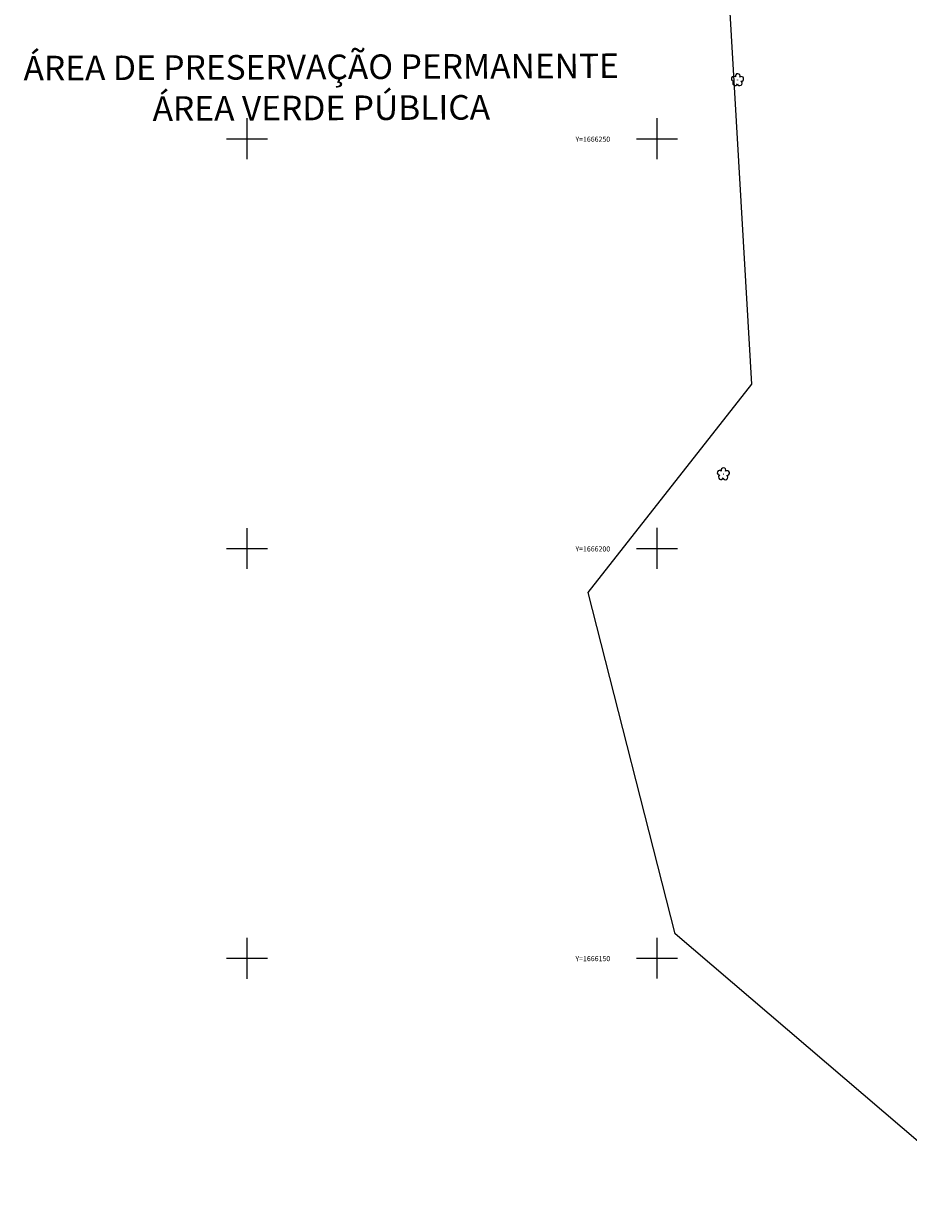
# Model space of a CAD drawing. Units: millimetres. Extents: x 288849 to 292571, y 1665485 to 1666563.
# Drawn here: x 289368 to 289476, y 1666098 to 1666243 of the extents above; entities that cross this region are included whole.
import ezdxf

# ---------------------------------------------------------------- set-up
doc = ezdxf.new("R2010")
doc.units = ezdxf.units.MM
for name, color, linetype in [('E-QUADRA-TXT', 4, 'Continuous'), ('T-QUADRICULA - 1_500', 7, 'Continuous'), ('T-VEGET-Atingidas-Especiais', 90, 'Continuous'), ('Testura Registro', 7, 'Continuous')]:
    doc.layers.add(name, color=color, linetype=linetype)
doc.styles.add('CGOTIC', font='GOTHIC.TTF', dxfattribs={"height": 0.1})
doc.styles.add('L50', font='ROMANS.SHX', dxfattribs={"height": 0.625})

msp = doc.modelspace()

# ---------------------------------------------------------------- linework, layer by layer
at = {"layer": 'T-QUADRICULA - 1_500'}
for points in [[(289395.343, 1666226.475), (289395.343, 1666231.475)], [(289445.343, 1666226.477), (289445.343, 1666231.477)], [(289392.843, 1666228.975), (289397.843, 1666228.975)], [(289442.843, 1666228.977), (289447.843, 1666228.977)], [(289395.344, 1666176.475), (289395.344, 1666181.475)], [(289445.344, 1666176.477), (289445.344, 1666181.477)], [(289392.844, 1666178.975), (289397.844, 1666178.975)], [(289442.844, 1666178.977), (289447.844, 1666178.977)], [(289395.346, 1666126.475), (289395.345, 1666131.475)], [(289445.345, 1666126.477), (289445.345, 1666131.477)], [(289392.845, 1666128.975), (289397.845, 1666128.976)], [(289442.845, 1666128.977), (289447.845, 1666128.977)]]:
    msp.add_lwpolyline(points, dxfattribs=at)
at = {"layer": 'T-VEGET-Atingidas-Especiais'}
for centre in [(289455.156, 1666236.146), (289455.156, 1666236.146), (289453.423, 1666188.054), (289453.423, 1666188.054)]:
    msp.add_circle(centre, 0.00446, dxfattribs=at)
for centre, start, end in [((289454.706, 1666236.312), 159.74364, 274.1627), ((289454.706, 1666236.312), 159.74364, 274.1627), ((289454.706, 1666236.312), 45.32458, 159.74364), ((289454.706, 1666236.312), 45.32458, 159.74364), ((289455.175, 1666236.626), 87.74364, 202.1627), ((289455.175, 1666236.626), 87.74364, 202.1627), ((289455.175, 1666236.626), 333.32458, 87.74364), ((289455.175, 1666236.626), 333.32458, 87.74364), ((289455.618, 1666236.276), 15.74364, 130.1627), ((289455.618, 1666236.276), 15.74364, 130.1627), ((289455.618, 1666236.276), 261.32458, 15.74364), ((289455.618, 1666236.276), 261.32458, 15.74364), ((289454.859, 1666235.769), 117.32458, 231.74364), ((289454.859, 1666235.769), 117.32458, 231.74364), ((289454.859, 1666235.769), 231.74364, 346.1627), ((289454.859, 1666235.769), 231.74364, 346.1627), ((289455.423, 1666235.747), 189.32458, 303.74364), ((289455.423, 1666235.747), 189.32458, 303.74364), ((289455.423, 1666235.747), 303.74364, 58.1627), ((289455.423, 1666235.747), 303.74364, 58.1627), ((289453.442, 1666188.534), 87.74364, 202.1627), ((289453.442, 1666188.534), 87.74364, 202.1627), ((289453.442, 1666188.534), 333.32458, 87.74364), ((289453.442, 1666188.534), 333.32458, 87.74364), ((289452.973, 1666188.22), 159.74364, 274.1627), ((289452.973, 1666188.22), 159.74364, 274.1627), ((289452.973, 1666188.22), 45.32458, 159.74364), ((289452.973, 1666188.22), 45.32458, 159.74364), ((289453.126, 1666187.677), 117.32458, 231.74364), ((289453.126, 1666187.677), 117.32458, 231.74364), ((289453.126, 1666187.677), 231.74364, 346.1627), ((289453.126, 1666187.677), 231.74364, 346.1627), ((289453.69, 1666187.655), 189.32458, 303.74364), ((289453.69, 1666187.655), 189.32458, 303.74364), ((289453.885, 1666188.185), 15.74364, 130.1627), ((289453.885, 1666188.185), 15.74364, 130.1627), ((289453.885, 1666188.185), 261.32458, 15.74364), ((289453.885, 1666188.185), 261.32458, 15.74364), ((289453.69, 1666187.655), 303.74364, 58.1627), ((289453.69, 1666187.655), 303.74364, 58.1627)]:
    msp.add_arc(centre, 0.288, start, end, dxfattribs=at)
at = {"layer": 'Testura Registro', "color": 253, "ltscale": 0.5, "transparency": 33554687}
msp.add_lwpolyline([(289486.7, 1666098.451), (289447.548, 1666131.936), (289436.937, 1666173.588), (289456.888, 1666199.009), (289447.897, 1666353.168), (289456.514, 1666375.076), (289480.943, 1666377.767)], dxfattribs=at)

# ---------------------------------------------------------------- texts
at = {"layer": 'E-QUADRA-TXT', "color": 3, "insert": (289404.385, 1666235.24), "char_height": 3, "attachment_point": 5, "rotation": 0.2367, "style": 'CGOTIC'}
msp.add_mtext('{\\fArial|b0|i0|c0|p34;ÁREA DE PRESERVAÇÃO PERMANENTE\\PÁREA VERDE PÚBLICA}', dxfattribs=at)
at = {"layer": 'T-QUADRICULA - 1_500', "style": 'L50'}
for s, p in [('Y=1666250', (289435.387, 1666228.611)), ('Y=1666200', (289435.388, 1666178.611)), ('Y=1666150', (289435.389, 1666128.611))]:
    msp.add_text(s, height=0.625, rotation=0.00003, dxfattribs=at).set_placement(p)

doc.saveas('drawing.dxf')
